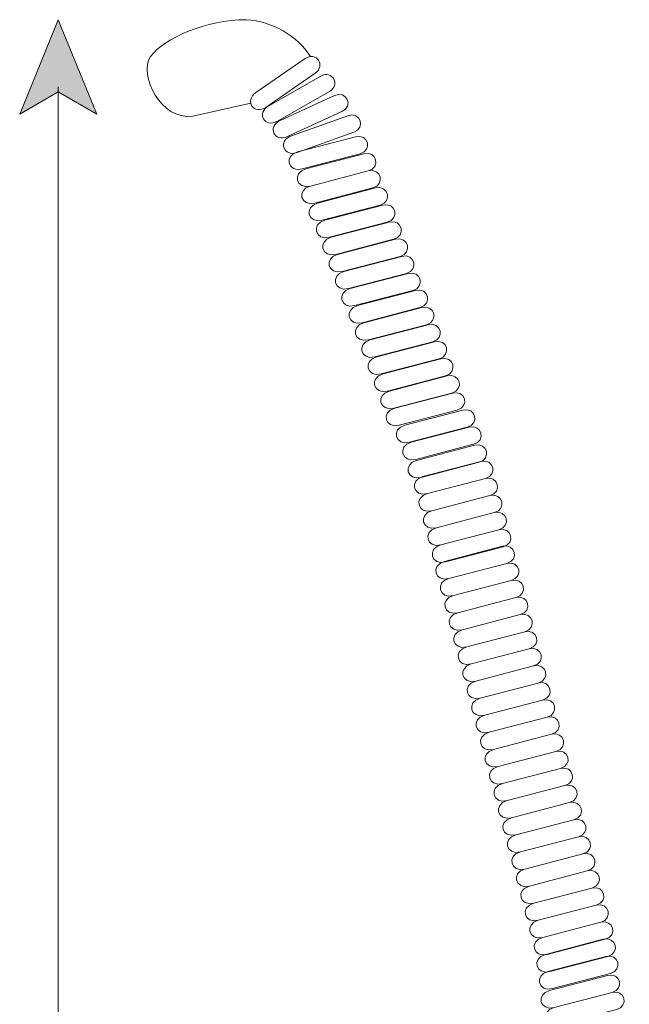
# Model space of a CAD drawing. Units: millimetres. Extents: x 7 to 306, y 38 to 190.
# Drawn here: x 17 to 39, y 113 to 150 of the extents above; entities that cross this region are included whole.
import ezdxf

# ---------------------------------------------------------------- set-up
doc = ezdxf.new("R2010")
doc.units = ezdxf.units.MM
doc.header["$MEASUREMENT"] = 0
doc.layers.add('Art', color=7, linetype='Continuous', lineweight=0)

# ---------------------------------------------------------------- blocks, each defined once
blk = doc.blocks.new('Block_17')
at = {"layer": 'Art', "transparency": 33554687}
h = blk.add_hatch(color=7, dxfattribs=at)
h.dxf.hatch_style = 2
h.paths.add_polyline_path([(18.259, 150.002), (16.825, 146.492), (18.259, 147.325), (19.693, 146.492)])
at = {"layer": 'Art', "color": 7, "lineweight": 18}
blk.add_line((18.259, 147.511), (18.259, 62.532), dxfattribs=at)
at = {"layer": 'Art'}
blk.add_lwpolyline([(18.259, 150.002), (16.825, 146.492), (18.259, 147.325), (19.693, 146.492)], close=True, dxfattribs=at)
blk = doc.blocks.new('Block_16')
at = {"layer": 'Art'}
blk.add_blockref('Block_17', (0, 0), dxfattribs=at)
blk = doc.blocks.new('Block_30')
at = {"layer": 'Art', "color": 7, "lineweight": 18}
for points in [[(25.406, 146.895), (25.406, 146.895), (23.253, 146.414), (23.253, 146.414), (22.063, 146.253), (21.238, 147.934), (21.678, 148.634), (22.21, 149.319), (23.738, 150.002), (25.248, 150.002), (26.188, 149.952), (27.142, 149.397), (27.624, 148.634)], [(25.599, 147.291), (25.599, 147.291), (27.427, 148.556), (27.427, 148.556), (27.831, 148.836), (28.205, 148.296), (27.8, 148.016), (27.8, 148.016), (25.973, 146.751), (25.973, 146.751), (25.526, 146.442), (25.153, 146.982), (25.599, 147.291)], [(26.071, 146.803), (26.071, 146.803), (28.002, 147.904), (28.002, 147.904), (28.429, 148.147), (28.754, 147.577), (28.327, 147.334), (28.327, 147.334), (26.397, 146.232), (26.397, 146.232), (25.925, 145.963), (25.599, 146.533), (26.071, 146.803)], [(26.497, 146.252), (26.497, 146.252), (28.516, 147.181), (28.516, 147.181), (28.963, 147.387), (29.237, 146.79), (28.791, 146.585), (28.791, 146.585), (26.772, 145.656), (26.772, 145.656), (26.278, 145.429), (26.003, 146.025), (26.497, 146.252)], [(26.914, 145.684), (26.914, 145.684), (29.006, 146.433), (29.006, 146.433), (29.469, 146.599), (29.691, 145.981), (29.228, 145.815), (29.228, 145.815), (27.135, 145.066), (27.135, 145.066), (26.624, 144.883), (26.402, 145.501), (26.914, 145.684)], [(27.147, 145.089), (27.147, 145.089), (29.297, 145.651), (29.297, 145.651), (29.773, 145.776), (29.939, 145.141), (29.463, 145.016), (29.463, 145.016), (27.313, 144.454), (27.313, 144.454), (26.787, 144.317), (26.621, 144.952), (27.147, 145.089)], [(27.453, 144.454), (27.453, 144.454), (29.603, 145.016), (29.603, 145.016), (30.079, 145.141), (30.245, 144.506), (29.769, 144.381), (29.769, 144.381), (27.619, 143.819), (27.619, 143.819), (27.093, 143.682), (26.927, 144.317), (27.453, 144.454)], [(27.619, 143.819), (27.619, 143.819), (29.769, 144.381), (29.769, 144.381), (30.245, 144.506), (30.411, 143.871), (29.935, 143.746), (29.935, 143.746), (27.785, 143.184), (27.785, 143.184), (27.259, 143.047), (27.093, 143.682), (27.619, 143.819)], [(27.889, 143.184), (27.889, 143.184), (30.04, 143.746), (30.04, 143.746), (30.515, 143.871), (30.681, 143.235), (30.206, 143.111), (30.206, 143.111), (28.055, 142.549), (28.055, 142.549), (27.529, 142.412), (27.363, 143.047), (27.889, 143.184)], [(28.16, 142.549), (28.16, 142.549), (30.31, 143.111), (30.31, 143.111), (30.786, 143.235), (30.952, 142.6), (30.476, 142.476), (30.476, 142.476), (28.326, 141.914), (28.326, 141.914), (27.8, 141.777), (27.634, 142.412), (28.16, 142.549)], [(28.396, 141.914), (28.396, 141.914), (30.546, 142.476), (30.546, 142.476), (31.022, 142.6), (31.188, 141.965), (30.712, 141.841), (30.712, 141.841), (28.562, 141.279), (28.562, 141.279), (28.036, 141.141), (27.87, 141.777), (28.396, 141.914)], [(28.632, 141.279), (28.632, 141.279), (30.782, 141.841), (30.782, 141.841), (31.258, 141.965), (31.424, 141.33), (30.948, 141.206), (30.948, 141.206), (28.798, 140.644), (28.798, 140.644), (28.272, 140.506), (28.106, 141.141), (28.632, 141.279)], [(28.868, 140.644), (28.868, 140.644), (31.018, 141.206), (31.018, 141.206), (31.494, 141.33), (31.66, 140.695), (31.184, 140.571), (31.184, 140.571), (29.034, 140.009), (29.034, 140.009), (28.508, 139.871), (28.342, 140.506), (28.868, 140.644)], [(29.103, 140.009), (29.103, 140.009), (31.254, 140.571), (31.254, 140.571), (31.729, 140.695), (31.895, 140.06), (31.42, 139.936), (31.42, 139.936), (29.269, 139.374), (29.269, 139.374), (28.744, 139.236), (28.578, 139.871), (29.103, 140.009)], [(29.374, 139.374), (29.374, 139.374), (31.524, 139.936), (31.524, 139.936), (32, 140.06), (32.166, 139.425), (31.69, 139.301), (31.69, 139.301), (29.54, 138.739), (29.54, 138.739), (29.014, 138.601), (28.848, 139.236), (29.374, 139.374)], [(29.61, 138.739), (29.61, 138.739), (31.76, 139.301), (31.76, 139.301), (32.236, 139.425), (32.402, 138.79), (31.926, 138.665), (31.926, 138.665), (29.776, 138.103), (29.776, 138.103), (29.25, 137.966), (29.084, 138.601), (29.61, 138.739)], [(29.846, 138.103), (29.846, 138.103), (31.996, 138.665), (31.996, 138.665), (32.472, 138.79), (32.638, 138.155), (32.162, 138.03), (32.162, 138.03), (30.012, 137.468), (30.012, 137.468), (29.486, 137.331), (29.32, 137.966), (29.846, 138.103)], [(30.082, 137.468), (30.082, 137.468), (32.232, 138.03), (32.232, 138.03), (32.708, 138.155), (32.874, 137.52), (32.398, 137.395), (32.398, 137.395), (30.248, 136.833), (30.248, 136.833), (29.722, 136.696), (29.556, 137.331), (30.082, 137.468)], [(30.317, 136.833), (30.317, 136.833), (32.468, 137.395), (32.468, 137.395), (32.943, 137.52), (33.109, 136.885), (32.634, 136.76), (32.634, 136.76), (30.483, 136.198), (30.483, 136.198), (29.958, 136.061), (29.792, 136.696), (30.317, 136.833)], [(30.553, 136.198), (30.553, 136.198), (32.704, 136.76), (32.704, 136.76), (33.179, 136.885), (33.345, 136.249), (32.87, 136.125), (32.87, 136.125), (30.719, 135.563), (30.719, 135.563), (30.193, 135.426), (30.027, 136.061), (30.553, 136.198)], [(30.754, 135.563), (30.754, 135.563), (32.904, 136.125), (32.904, 136.125), (33.38, 136.249), (33.546, 135.614), (33.07, 135.49), (33.07, 135.49), (30.92, 134.928), (30.92, 134.928), (30.394, 134.791), (30.228, 135.426), (30.754, 135.563)], [(31.13, 134.928), (31.13, 134.928), (33.28, 135.49), (33.28, 135.49), (33.756, 135.614), (33.922, 134.979), (33.446, 134.855), (33.446, 134.855), (31.296, 134.293), (31.296, 134.293), (30.77, 134.155), (30.604, 134.791), (31.13, 134.928)], [(31.366, 134.293), (31.366, 134.293), (33.516, 134.855), (33.516, 134.855), (33.991, 134.979), (34.158, 134.344), (33.682, 134.22), (33.682, 134.22), (31.532, 133.658), (31.532, 133.658), (31.006, 133.52), (30.84, 134.155), (31.366, 134.293)], [(31.566, 133.623), (31.566, 133.623), (33.717, 134.185), (33.717, 134.185), (34.192, 134.309), (34.358, 133.674), (33.883, 133.55), (33.883, 133.55), (31.732, 132.988), (31.732, 132.988), (31.207, 132.85), (31.041, 133.485), (31.566, 133.623)], [(31.802, 133.023), (31.802, 133.023), (33.952, 133.585), (33.952, 133.585), (34.428, 133.709), (34.594, 133.074), (34.118, 132.95), (34.118, 132.95), (31.968, 132.388), (31.968, 132.388), (31.442, 132.25), (31.276, 132.885), (31.802, 133.023)], [(31.968, 132.388), (31.968, 132.388), (34.118, 132.95), (34.118, 132.95), (34.594, 133.074), (34.76, 132.439), (34.285, 132.315), (34.285, 132.315), (32.134, 131.753), (32.134, 131.753), (31.608, 131.615), (31.442, 132.25), (31.968, 132.388)], [(32.134, 131.753), (32.134, 131.753), (34.285, 132.315), (34.285, 132.315), (34.76, 132.439), (34.926, 131.804), (34.451, 131.68), (34.451, 131.68), (32.3, 131.117), (32.3, 131.117), (31.774, 130.98), (31.608, 131.615), (32.134, 131.753)], [(32.3, 131.117), (32.3, 131.117), (34.451, 131.68), (34.451, 131.68), (34.926, 131.804), (35.092, 131.169), (34.617, 131.044), (34.617, 131.044), (32.466, 130.482), (32.466, 130.482), (31.94, 130.345), (31.774, 130.98), (32.3, 131.117)], [(32.466, 130.482), (32.466, 130.482), (34.617, 131.044), (34.617, 131.044), (35.092, 131.169), (35.258, 130.534), (34.783, 130.409), (34.783, 130.409), (32.632, 129.847), (32.632, 129.847), (32.106, 129.71), (31.94, 130.345), (32.466, 130.482)], [(32.599, 129.866), (32.599, 129.866), (34.749, 130.428), (34.749, 130.428), (35.225, 130.553), (35.391, 129.917), (34.915, 129.793), (34.915, 129.793), (32.765, 129.231), (32.765, 129.231), (32.239, 129.094), (32.073, 129.729), (32.599, 129.866)], [(32.765, 129.231), (32.765, 129.231), (34.915, 129.793), (34.915, 129.793), (35.391, 129.917), (35.557, 129.282), (35.081, 129.158), (35.081, 129.158), (32.931, 128.596), (32.931, 128.596), (32.405, 128.458), (32.239, 129.094), (32.765, 129.231)], [(32.931, 128.596), (32.931, 128.596), (35.081, 129.158), (35.081, 129.158), (35.557, 129.282), (35.723, 128.647), (35.247, 128.523), (35.247, 128.523), (33.097, 127.961), (33.097, 127.961), (32.571, 127.823), (32.405, 128.458), (32.931, 128.596)], [(33.097, 127.961), (33.097, 127.961), (35.247, 128.523), (35.247, 128.523), (35.723, 128.647), (35.889, 128.012), (35.413, 127.888), (35.413, 127.888), (33.263, 127.326), (33.263, 127.326), (32.737, 127.188), (32.571, 127.823), (33.097, 127.961)], [(33.263, 127.326), (33.263, 127.326), (35.413, 127.888), (35.413, 127.888), (35.889, 128.012), (36.055, 127.377), (35.579, 127.253), (35.579, 127.253), (33.429, 126.691), (33.429, 126.691), (32.903, 126.553), (32.737, 127.188), (33.263, 127.326)], [(33.429, 126.691), (33.429, 126.691), (35.579, 127.253), (35.579, 127.253), (36.055, 127.377), (36.221, 126.742), (35.745, 126.618), (35.745, 126.618), (33.595, 126.056), (33.595, 126.056), (33.069, 125.918), (32.903, 126.553), (33.429, 126.691)], [(33.595, 126.056), (33.595, 126.056), (35.745, 126.618), (35.745, 126.618), (36.221, 126.742), (36.387, 126.107), (35.911, 125.983), (35.911, 125.983), (33.761, 125.42), (33.761, 125.42), (33.235, 125.283), (33.069, 125.918), (33.595, 126.056)], [(33.761, 125.42), (33.761, 125.42), (35.911, 125.983), (35.911, 125.983), (36.387, 126.107), (36.553, 125.472), (36.077, 125.347), (36.077, 125.347), (33.927, 124.785), (33.927, 124.785), (33.401, 124.648), (33.235, 125.283), (33.761, 125.42)], [(33.927, 124.785), (33.927, 124.785), (36.077, 125.347), (36.077, 125.347), (36.553, 125.472), (36.719, 124.837), (36.243, 124.712), (36.243, 124.712), (34.093, 124.15), (34.093, 124.15), (33.567, 124.013), (33.401, 124.648), (33.927, 124.785)], [(34.093, 124.15), (34.093, 124.15), (36.243, 124.712), (36.243, 124.712), (36.719, 124.837), (36.885, 124.202), (36.409, 124.077), (36.409, 124.077), (34.259, 123.515), (34.259, 123.515), (33.733, 123.378), (33.567, 124.013), (34.093, 124.15)], [(34.259, 123.515), (34.259, 123.515), (36.409, 124.077), (36.409, 124.077), (36.885, 124.202), (37.051, 123.567), (36.575, 123.442), (36.575, 123.442), (34.425, 122.88), (34.425, 122.88), (33.899, 122.743), (33.733, 123.378), (34.259, 123.515)], [(34.425, 122.88), (34.425, 122.88), (36.575, 123.442), (36.575, 123.442), (37.051, 123.567), (37.217, 122.931), (36.741, 122.807), (36.741, 122.807), (34.591, 122.245), (34.591, 122.245), (34.065, 122.108), (33.899, 122.743), (34.425, 122.88)], [(34.591, 122.245), (34.591, 122.245), (36.741, 122.807), (36.741, 122.807), (37.217, 122.931), (37.383, 122.296), (36.907, 122.172), (36.907, 122.172), (34.757, 121.61), (34.757, 121.61), (34.231, 121.472), (34.065, 122.108), (34.591, 122.245)], [(34.757, 121.61), (34.757, 121.61), (36.907, 122.172), (36.907, 122.172), (37.383, 122.296), (37.549, 121.661), (37.073, 121.537), (37.073, 121.537), (34.923, 120.975), (34.923, 120.975), (34.397, 120.837), (34.231, 121.472), (34.757, 121.61)], [(34.923, 120.975), (34.923, 120.975), (37.073, 121.537), (37.073, 121.537), (37.549, 121.661), (37.715, 121.026), (37.239, 120.902), (37.239, 120.902), (35.089, 120.34), (35.089, 120.34), (34.563, 120.202), (34.397, 120.837), (34.923, 120.975)], [(35.089, 120.34), (35.089, 120.34), (37.239, 120.902), (37.239, 120.902), (37.715, 121.026), (37.881, 120.391), (37.406, 120.267), (37.406, 120.267), (35.255, 119.705), (35.255, 119.705), (34.729, 119.567), (34.563, 120.202), (35.089, 120.34)], [(35.255, 119.705), (35.255, 119.705), (37.406, 120.267), (37.406, 120.267), (37.881, 120.391), (38.047, 119.756), (37.572, 119.632), (37.572, 119.632), (35.421, 119.07), (35.421, 119.07), (34.895, 118.932), (34.729, 119.567), (35.255, 119.705)], [(35.421, 119.07), (35.421, 119.07), (37.572, 119.632), (37.572, 119.632), (38.047, 119.756), (38.213, 119.121), (37.738, 118.997), (37.738, 118.997), (35.587, 118.434), (35.587, 118.434), (35.061, 118.297), (34.895, 118.932), (35.421, 119.07)], [(35.587, 118.434), (35.587, 118.434), (37.738, 118.997), (37.738, 118.997), (38.213, 119.121), (38.379, 118.486), (37.904, 118.361), (37.904, 118.361), (35.753, 117.799), (35.753, 117.799), (35.227, 117.662), (35.061, 118.297), (35.587, 118.434)], [(35.753, 117.799), (35.753, 117.799), (37.904, 118.361), (37.904, 118.361), (38.379, 118.486), (38.545, 117.851), (38.07, 117.726), (38.07, 117.726), (35.919, 117.164), (35.919, 117.164), (35.393, 117.027), (35.227, 117.662), (35.753, 117.799)], [(35.919, 117.164), (35.919, 117.164), (38.07, 117.726), (38.07, 117.726), (38.545, 117.851), (38.711, 117.216), (38.236, 117.091), (38.236, 117.091), (36.085, 116.529), (36.085, 116.529), (35.559, 116.392), (35.393, 117.027), (35.919, 117.164)], [(36.085, 116.529), (36.085, 116.529), (38.236, 117.091), (38.236, 117.091), (38.711, 117.216), (38.877, 116.581), (38.402, 116.456), (38.402, 116.456), (36.251, 115.894), (36.251, 115.894), (35.726, 115.757), (35.559, 116.392), (36.085, 116.529)], [(36.251, 115.894), (36.251, 115.894), (38.402, 116.456), (38.402, 116.456), (38.877, 116.581), (39.043, 115.945), (38.568, 115.821), (38.568, 115.821), (36.417, 115.259), (36.417, 115.259), (35.892, 115.122), (35.726, 115.757), (36.251, 115.894)], [(36.348, 115.259), (36.348, 115.259), (38.498, 115.821), (38.498, 115.821), (38.974, 115.945), (39.14, 115.31), (38.664, 115.186), (38.664, 115.186), (36.514, 114.624), (36.514, 114.624), (35.988, 114.486), (35.822, 115.122), (36.348, 115.259)], [(36.444, 114.624), (36.444, 114.624), (38.594, 115.186), (38.594, 115.186), (39.07, 115.31), (39.236, 114.675), (38.76, 114.551), (38.76, 114.551), (36.61, 113.989), (36.61, 113.989), (36.084, 113.851), (35.918, 114.486), (36.444, 114.624)], [(36.505, 113.919), (36.505, 113.919), (38.655, 114.481), (38.655, 114.481), (39.131, 114.605), (39.297, 113.97), (38.821, 113.846), (38.821, 113.846), (36.671, 113.284), (36.671, 113.284), (36.145, 113.146), (35.979, 113.782), (36.505, 113.919)], [(36.671, 113.284), (36.671, 113.284), (38.821, 113.846), (38.821, 113.846), (39.297, 113.97), (39.463, 113.335), (38.987, 113.211), (38.987, 113.211), (36.837, 112.649), (36.837, 112.649), (36.311, 112.511), (36.145, 113.146), (36.671, 113.284)]]:
    blk.add_open_spline(points, degree=3, knots=[0, 0, 0, 0, 1, 1, 1, 2, 2, 2, 3, 3, 3, 4, 4, 4, 4], dxfattribs=at)

msp = doc.modelspace()

# ---------------------------------------------------------------- block references
at = {"layer": 'Art'}
for name in ['Block_16', 'Block_30']:
    msp.add_blockref(name, (0, 0), dxfattribs=at)

doc.saveas('drawing.dxf')
